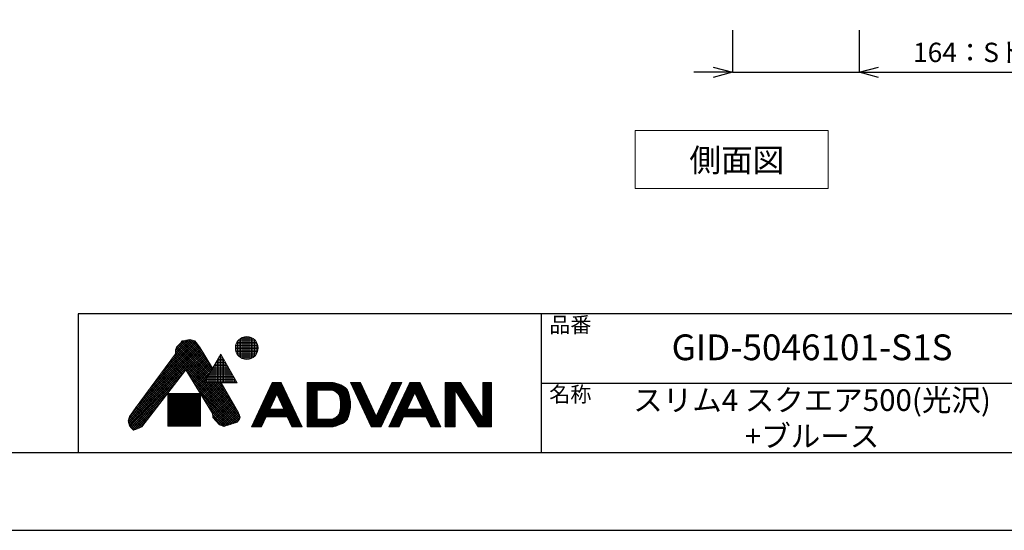
# Model space of a CAD drawing. Units: millimetres. Extents: x 117 to 4317, y 34 to 3004.
# Drawn here: x 2217 to 3491, y 34 to 694 of the extents above; entities that cross this region are included whole.
import ezdxf
from ezdxf.enums import TextEntityAlignment as Align

# ---------------------------------------------------------------- set-up
doc = ezdxf.new("R2010")
doc.units = ezdxf.units.MM
for name, color, linetype, lineweight in [('図面枠', 6, 'Continuous', 25), ('寸法', 3, 'Continuous', 5), ('文字', 4, 'Continuous', 15)]:
    doc.layers.add(name, color=color, linetype=linetype, lineweight=lineweight)
doc.styles.add('japanese', font='romans.shx', dxfattribs={"bigfont": 'bigfont.shx'})
doc.dimstyles.new('KIHON', dxfattribs={"dimscale": 10, "dimtxt": 2.5, "dimasz": 2.5, "dimexe": 0, "dimexo": 2, "dimgap": 1, "dimtad": 1, "dimdec": 0, "dimdsep": 46, "dimtxsty": 'japanese', "dimblk": 'OPEN30', "dimcen": 2.5, "dimadec": 0, "dimazin": 0, "dimtfac": 1, "dimtdec": 0, "dimtmove": 0, "dimatfit": 0, "dimfxl": 1, "dimarcsym": 0})

# ---------------------------------------------------------------- blocks, each defined once
blk = doc.blocks.new('_Open30')
at = {"color": 0, "linetype": 'ByBlock', "lineweight": -2}
for p, q in [((-1, 0.268), (0, 0)), ((0, 0), (-1, -0.268)), ((0, 0), (-1, 0))]:
    blk.add_line(p, q, dxfattribs=at)
blk = doc.blocks.new('*D3')
at = {"layer": 'Defpoints', "color": 0}
for p in [(3139.5, 700.6), (3303.5, 700.6), (3303.5, 626.3)]:
    blk.add_point(p, dxfattribs=at)
at = {"layer": '寸法', "color": 0, "lineweight": -2}
for p, q in [((3139.5, 680.6), (3139.5, 626.3)), ((3303.5, 680.6), (3303.5, 626.3)), ((3114.5, 626.3), (3089.5, 626.3)), ((3139.5, 626.3), (3303.5, 626.3)), ((3328.5, 626.3), (4032.6, 626.3))]:
    blk.add_line(p, q, dxfattribs=at)
at = {"layer": '寸法', "color": 0, "lineweight": -2, "xscale": 25, "yscale": 25, "zscale": 25}
blk.add_blockref('_Open30', (3139.5, 626.3), dxfattribs=at)
at = {"layer": '寸法', "color": 0, "lineweight": -2, "xscale": 25, "yscale": 25, "zscale": 25, "rotation": 180}
blk.add_blockref('_Open30', (3303.5, 626.3), dxfattribs=at)
at = {"layer": '寸法', "color": 0, "insert": (3693.1, 648.8), "char_height": 25, "attachment_point": 5, "style": 'japanese'}
blk.add_mtext('164：Sトラップ（RP-26.791.5）排水位置', dxfattribs=at)
blk = doc.blocks.new('*D26')
at = {"layer": 'Defpoints', "color": 0}
for p in [(3449.5, 1373.1), (3349.5, 800.6), (3761, 800.6)]:
    blk.add_point(p, dxfattribs=at)
at = {"layer": '寸法', "color": 0, "lineweight": -2}
for p, q in [((3469.5, 1373.1), (3761, 1373.1)), ((3761, 1348.1), (3761, 825.6)), ((3369.5, 800.6), (3761, 800.6))]:
    blk.add_line(p, q, dxfattribs=at)
at = {"layer": '寸法', "color": 0, "lineweight": -2, "xscale": 25, "yscale": 25, "zscale": 25}
for p, rotation in [((3761, 1373.1), 90), ((3761, 800.6), 270)]:
    blk.add_blockref('_Open30', p, dxfattribs=dict(at, rotation=rotation))
at = {"layer": '寸法', "color": 0, "insert": (3717.7, 1086.8), "char_height": 25, "width": 477.343, "attachment_point": 5, "rotation": 90, "style": 'japanese'}
blk.add_mtext('573:Tトラップラウンドボトム（RP-19.235.5）排水位置', dxfattribs=at)

msp = doc.modelspace()

# ---------------------------------------------------------------- linework, layer by layer
at = {"layer": 'Defpoints'}
msp.add_lwpolyline([(116.6, 34), (4316.6, 34), (4316.6, 3004), (116.6, 3004)], close=True, dxfattribs=at)
at = {"layer": '図面枠'}
for p, q in [((4216.6, 314), (2292.2, 314)), ((2292.2, 314), (2292.2, 134)), ((2892.2, 134), (2892.2, 314)), ((3566.6, 224), (2892.2, 224)), ((4216.6, 134), (216.6, 134))]:
    msp.add_line(p, q, dxfattribs=at)
at = {"layer": '文字'}
for p, q in [((3013.4, 551), (3263.4, 551)), ((3013.4, 551), (3013.4, 476)), ((3263.4, 476), (3263.4, 551)), ((3013.4, 476), (3263.4, 476)), ((2415.5, 258.4), (2437.6, 280.5)), ((2430.2, 279.5), (2436.3, 280.7)), ((2436.3, 280.7), (2438.6, 280.5)), ((2437.2, 280.6), (2454, 263.8)), ((2438.6, 280.5), (2443.5, 278.8)), ((2500.6, 259), (2500.6, 280.7)), ((2501, 281), (2520.3, 281)), ((2502.6, 257.4), (2502.6, 282.2)), ((2504, 283), (2517.3, 283)), ((2504.6, 256.3), (2504.6, 283.3)), ((2506.6, 255.6), (2506.6, 284)), ((2508.6, 255.2), (2508.6, 284.4)), ((2510.6, 255.1), (2510.6, 284.6)), ((2512.6, 255.2), (2512.6, 284.4)), ((2514.6, 255.6), (2514.6, 284)), ((2516.6, 256.3), (2516.6, 283.3)), ((2518.6, 257.4), (2518.6, 282.2)), ((2520.6, 258.9), (2520.6, 280.7)), ((2357.3, 174.8), (2451.1, 268.6)), ((2358, 178.3), (2450, 270.3)), ((2360.7, 183.9), (2448.8, 271.9)), ((2367.6, 193.5), (2447.6, 273.5)), ((2375.5, 204.3), (2446.3, 275.1)), ((2383.5, 215.2), (2445.1, 276.7)), ((2391.5, 226), (2443.9, 278.3)), ((2399.5, 236.8), (2442, 279.3)), ((2407.5, 247.6), (2439.9, 280)), ((2418.4, 264.1), (2434.6, 280.4)), ((2418.4, 267), (2431.1, 279.7)), ((2418.4, 267.4), (2419.8, 270.7)), ((2418.6, 268.1), (2457.8, 228.9)), ((2419.5, 270), (2458.8, 230.7)), ((2419.8, 270.7), (2423.5, 274.9)), ((2420.7, 271.7), (2459.9, 232.5)), ((2422, 273.2), (2460.9, 234.3)), ((2423.3, 274.7), (2461.9, 236.1)), ((2423.5, 274.9), (2424.6, 276)), ((2424.6, 276), (2426.7, 279.1)), ((2424.7, 276.2), (2427.8, 279.2)), ((2424.7, 276.1), (2463, 237.9)), ((2425.9, 277.8), (2464, 239.7)), ((2426.7, 279.1), (2430.2, 279.5)), ((2427.4, 279.1), (2465, 241.5)), ((2429.9, 279.5), (2466.1, 243.3)), ((2432.2, 279.9), (2462.6, 249.6)), ((2434.6, 280.4), (2458.3, 256.7)), ((2441, 279.6), (2449, 271.6)), ((2443.5, 278.8), (2445.3, 276.5)), ((2445.3, 276.5), (2450.4, 269.8)), ((2450.4, 269.8), (2466.2, 243.5)), ((2495.9, 271), (2525.3, 271)), ((2495.9, 269), (2525.4, 269)), ((2496.2, 273), (2525, 273)), ((2496.6, 265.2), (2496.6, 274.4)), ((2496.8, 275), (2524.4, 275)), ((2497.7, 277), (2523.5, 277)), ((2498.6, 261.3), (2498.6, 278.4)), ((2499.1, 279), (2522.2, 279)), ((2522.6, 261.2), (2522.6, 278.4)), ((2524.6, 265.1), (2524.6, 274.5)), ((2357.9, 172.6), (2452.2, 266.8)), ((2358.6, 170.4), (2453.2, 265.1)), ((2365.9, 191.3), (2418.4, 262.3)), ((2413.7, 256), (2430.1, 239.7)), ((2414.9, 257.6), (2431.3, 241.3)), ((2416.1, 259.3), (2499.8, 175.6)), ((2417.3, 260.9), (2500.9, 177.3)), ((2418.4, 262.3), (2418.4, 267.4)), ((2418.4, 265.5), (2456.7, 227.1)), ((2418.4, 262.7), (2455.7, 225.3)), ((2432, 241), (2454.3, 263.3)), ((2433.1, 239.3), (2455.4, 261.5)), ((2434.2, 237.5), (2456.4, 259.8)), ((2435.2, 235.7), (2457.5, 258)), ((2436.3, 234), (2458.6, 256.2)), ((2455.3, 224.6), (2476.8, 261.9)), ((2472.8, 255), (2480.8, 255)), ((2474, 257), (2479.6, 257)), ((2474.6, 224.6), (2474.6, 258.1)), ((2475.2, 259), (2478.5, 259)), ((2476.3, 261), (2477.3, 261)), ((2476.6, 224.6), (2476.6, 261.5)), ((2476.8, 261.9), (2498.3, 224.6)), ((2478.6, 224.6), (2478.6, 258.7)), ((2480.6, 224.6), (2480.6, 255.3)), ((2496.1, 267), (2525.1, 267)), ((2496.7, 265), (2524.6, 265)), ((2497.5, 263), (2523.7, 263)), ((2498.8, 261), (2522.5, 261)), ((2500.6, 259), (2520.7, 259)), ((2503.3, 257), (2517.9, 257)), ((2404.1, 243), (2420.2, 226.9)), ((2405.3, 244.6), (2421.5, 228.5)), ((2406.5, 246.3), (2422.7, 230.1)), ((2407.7, 247.9), (2423.9, 231.7)), ((2408.9, 249.5), (2425.2, 233.3)), ((2410.1, 251.1), (2426.4, 234.9)), ((2411.3, 252.8), (2427.6, 236.5)), ((2412.5, 254.4), (2428.8, 238.1)), ((2437.4, 232.2), (2459.6, 254.5)), ((2438.4, 230.5), (2460.7, 252.7)), ((2439.5, 228.7), (2461.7, 251)), ((2440.6, 227), (2462.8, 249.2)), ((2441.7, 225.2), (2463.9, 247.4)), ((2442.7, 223.5), (2464.9, 245.7)), ((2443.8, 221.7), (2466, 243.9)), ((2465.9, 243), (2487.7, 243)), ((2466.6, 224.6), (2466.6, 244.2)), ((2467.1, 245), (2486.5, 245)), ((2468.2, 247), (2485.4, 247)), ((2468.6, 224.6), (2468.6, 247.7)), ((2469.4, 249), (2484.2, 249)), ((2470.5, 251), (2483.1, 251)), ((2470.6, 224.6), (2470.6, 251.1)), ((2471.7, 253), (2481.9, 253)), ((2472.6, 224.6), (2472.6, 254.6)), ((2482.6, 224.6), (2482.6, 251.8)), ((2484.6, 224.6), (2484.6, 248.3)), ((2486.6, 224.6), (2486.6, 244.9)), ((2359.4, 168.5), (2428.1, 237.1)), ((2431.6, 241.7), (2374.7, 167.6)), ((2394.5, 230), (2410.4, 214.1)), ((2395.7, 231.6), (2411.6, 215.7)), ((2396.9, 233.2), (2412.9, 217.3)), ((2398.1, 234.9), (2414.1, 218.9)), ((2399.3, 236.5), (2415.3, 220.5)), ((2400.5, 238.1), (2416.6, 222.1)), ((2401.7, 239.8), (2417.8, 223.7)), ((2402.9, 241.4), (2419, 225.3)), ((2466.3, 184.9), (2431.6, 241.7)), ((2432.7, 239.8), (2498.6, 174)), ((2437.2, 232.5), (2496.6, 173.1)), ((2444.9, 219.9), (2463.1, 238.2)), ((2446, 218.2), (2459.3, 231.5)), ((2458.6, 224.6), (2458.6, 230.4)), ((2459, 231), (2494.6, 231)), ((2460.1, 233), (2493.5, 233)), ((2460.6, 224.6), (2460.6, 233.8)), ((2461.3, 235), (2492.3, 235)), ((2462.4, 237), (2491.2, 237)), ((2462.6, 224.6), (2462.6, 237.3)), ((2463.6, 239), (2490, 239)), ((2464.6, 224.6), (2464.6, 240.7)), ((2464.8, 241), (2488.8, 241)), ((2488.6, 224.6), (2488.6, 241.4)), ((2490.6, 224.6), (2490.6, 237.9)), ((2492.6, 224.6), (2492.6, 234.5)), ((2494.6, 224.6), (2494.6, 231)), ((2360.6, 166.8), (2418.8, 224.9)), ((2384.9, 217), (2400.6, 201.3)), ((2386.1, 218.6), (2401.8, 202.9)), ((2387.3, 220.2), (2403, 204.5)), ((2388.5, 221.9), (2404.3, 206.1)), ((2389.7, 223.5), (2405.5, 207.7)), ((2390.9, 225.1), (2406.7, 209.3)), ((2392.1, 226.7), (2408, 210.9)), ((2393.3, 228.4), (2409.2, 212.5)), ((2441.6, 225.3), (2494.4, 172.5)), ((2446.1, 218), (2492.2, 171.8)), ((2447, 216.4), (2455.4, 224.8)), ((2448.1, 214.7), (2458, 224.6)), ((2449.2, 212.9), (2460.9, 224.6)), ((2450.3, 211.2), (2463.7, 224.6)), ((2451.3, 209.4), (2466.5, 224.6)), ((2452.4, 207.7), (2469.4, 224.6)), ((2453.5, 205.9), (2472.2, 224.6)), ((2454.5, 204.2), (2475, 224.6)), ((2455.3, 224.6), (2498.3, 224.6)), ((2455.5, 225), (2498.1, 225)), ((2455.6, 202.4), (2477.6, 224.3)), ((2456.4, 224.6), (2501.7, 179.3)), ((2456.6, 224.6), (2456.6, 226.9)), ((2456.7, 227), (2496.9, 227)), ((2456.7, 200.6), (2478.6, 222.6)), ((2457.8, 229), (2495.8, 229)), ((2457.8, 198.9), (2479.6, 220.8)), ((2458.8, 197.1), (2480.7, 219)), ((2459.2, 224.6), (2501, 182.8)), ((2459.9, 195.4), (2481.7, 217.2)), ((2462.1, 224.6), (2498.5, 188.2)), ((2464.9, 224.6), (2494.6, 194.9)), ((2467.7, 224.6), (2490.7, 201.6)), ((2470.6, 224.6), (2486.8, 208.4)), ((2473.4, 224.6), (2482.9, 215.1)), ((2476.2, 224.6), (2479, 221.8)), ((2477.4, 224.6), (2499.9, 185.8)), ((2496.6, 224.6), (2496.6, 227.5)), ((2543.4, 225.3), (2516.6, 167.8)), ((2539.7, 217.3), (2559, 217.3)), ((2540.1, 218.3), (2558.6, 218.3)), ((2540.6, 219.3), (2558.1, 219.3)), ((2541.1, 220.3), (2557.6, 220.3)), ((2541.5, 221.3), (2557.2, 221.3)), ((2542, 222.3), (2556.7, 222.3)), ((2542.5, 223.3), (2556.2, 223.3)), ((2542.9, 224.3), (2555.8, 224.3)), ((2543.4, 225.3), (2555.3, 225.3)), ((2555.3, 225.3), (2582.1, 167.8)), ((2588.8, 225.3), (2588.8, 167.8)), ((2588.8, 225.3), (2621.8, 225.3)), ((2588.8, 224.3), (2625.6, 224.3)), ((2588.8, 223.3), (2628.8, 223.3)), ((2588.8, 222.3), (2631.5, 222.3)), ((2588.8, 221.3), (2633.7, 221.3)), ((2588.8, 220.3), (2635.5, 220.3)), ((2588.8, 219.3), (2637, 219.3)), ((2588.8, 218.3), (2638.3, 218.3)), ((2588.8, 217.3), (2639.2, 217.3)), ((2622.5, 225.1), (2621.8, 225.3)), ((2623.6, 224.8), (2622.5, 225.1)), ((2624.8, 224.5), (2623.6, 224.8)), ((2625.9, 224.2), (2624.8, 224.5)), ((2627, 223.9), (2625.9, 224.2)), ((2628.2, 223.5), (2627, 223.9)), ((2628.8, 223.3), (2628.2, 223.5)), ((2630.2, 222.8), (2628.8, 223.3)), ((2632.4, 221.9), (2630.2, 222.8)), ((2634.6, 220.8), (2632.4, 221.9)), ((2636.7, 219.6), (2634.6, 220.8)), ((2638.5, 218.1), (2636.7, 219.6)), ((2640.1, 216.4), (2638.5, 218.1)), ((2644.8, 225.3), (2671.7, 167.8)), ((2644.8, 225.3), (2657.8, 225.3)), ((2645.3, 224.3), (2658.3, 224.3)), ((2645.8, 223.3), (2658.8, 223.3)), ((2646.2, 222.3), (2659.2, 222.3)), ((2646.7, 221.3), (2659.7, 221.3)), ((2647.2, 220.3), (2660.2, 220.3)), ((2647.6, 219.3), (2660.6, 219.3)), ((2648.1, 218.3), (2661.1, 218.3)), ((2648.6, 217.3), (2661.6, 217.3)), ((2657.8, 225.3), (2678.2, 181.7)), ((2698.5, 225.3), (2678.2, 181.7)), ((2684.7, 167.8), (2711.5, 225.3)), ((2721.5, 225.3), (2694.7, 167.8)), ((2694.8, 217.3), (2707.8, 217.3)), ((2695.2, 218.3), (2708.2, 218.3)), ((2695.7, 219.3), (2708.7, 219.3)), ((2696.2, 220.3), (2709.2, 220.3)), ((2696.6, 221.3), (2709.6, 221.3)), ((2697.1, 222.3), (2710.1, 222.3)), ((2697.6, 223.3), (2710.6, 223.3)), ((2698, 224.3), (2711, 224.3)), ((2698.5, 225.3), (2711.5, 225.3)), ((2717.8, 217.3), (2738.6, 217.3)), ((2718.2, 218.3), (2738.1, 218.3)), ((2718.7, 219.3), (2737.7, 219.3)), ((2719.2, 220.3), (2737.2, 220.3)), ((2719.6, 221.3), (2736.7, 221.3)), ((2720.1, 222.3), (2736.3, 222.3)), ((2720.6, 223.3), (2735.8, 223.3)), ((2721, 224.3), (2735.3, 224.3)), ((2734.9, 225.3), (2721.5, 225.3)), ((2734.9, 225.3), (2761.7, 167.8)), ((2767.5, 225.3), (2767.5, 167.8)), ((2767.5, 225.3), (2787.2, 225.3)), ((2767.5, 224.3), (2787.8, 224.3)), ((2767.5, 223.3), (2788.4, 223.3)), ((2767.5, 222.3), (2789.1, 222.3)), ((2767.5, 221.3), (2789.7, 221.3)), ((2767.5, 220.3), (2790.3, 220.3)), ((2767.5, 219.3), (2790.9, 219.3)), ((2767.5, 218.3), (2791.6, 218.3)), ((2767.5, 217.3), (2792.2, 217.3)), ((2787.2, 225.3), (2816.3, 178.8)), ((2816.3, 178.8), (2816.3, 225.3)), ((2816.3, 225.3), (2827.3, 225.3)), ((2816.3, 224.3), (2827.3, 224.3)), ((2816.3, 223.3), (2827.3, 223.3)), ((2816.3, 222.3), (2827.3, 222.3)), ((2816.3, 221.3), (2827.3, 221.3)), ((2816.3, 220.3), (2827.3, 220.3)), ((2816.3, 219.3), (2827.3, 219.3)), ((2816.3, 218.3), (2827.3, 218.3)), ((2816.3, 217.3), (2827.3, 217.3)), ((2827.3, 167.8), (2827.3, 225.3)), ((2362, 165.3), (2409.4, 212.7)), ((2375.3, 204), (2390.8, 188.5)), ((2376.5, 205.6), (2392, 190.1)), ((2377.7, 207.2), (2393.2, 191.7)), ((2378.9, 208.8), (2394.4, 193.3)), ((2380.1, 210.5), (2395.7, 194.9)), ((2381.3, 212.1), (2396.9, 196.5)), ((2382.5, 213.7), (2398.1, 198.1)), ((2383.7, 215.3), (2399.4, 199.7)), ((2408.5, 210.9), (2408.5, 168.8)), ((2450.5, 210.9), (2408.5, 210.9)), ((2408.5, 210), (2450.5, 210)), ((2408.5, 209), (2450.5, 209)), ((2408.5, 208), (2450.5, 208)), ((2408.5, 207), (2450.5, 207)), ((2408.5, 206), (2450.5, 206)), ((2408.5, 205), (2450.5, 205)), ((2408.5, 204), (2450.5, 204)), ((2408.6, 168.8), (2408.6, 210.9)), ((2409.6, 168.8), (2409.6, 210.9)), ((2410.6, 168.8), (2410.6, 210.9)), ((2411.6, 168.8), (2411.6, 210.9)), ((2412.6, 168.8), (2412.6, 210.9)), ((2413.6, 168.8), (2413.6, 210.9)), ((2414.6, 168.8), (2414.6, 210.9)), ((2415.6, 168.8), (2415.6, 210.9)), ((2416.6, 168.8), (2416.6, 210.9)), ((2417.6, 168.8), (2417.6, 210.9)), ((2418.6, 168.8), (2418.6, 210.9)), ((2419.6, 168.8), (2419.6, 210.9)), ((2420.6, 168.8), (2420.6, 210.9)), ((2421.6, 168.8), (2421.6, 210.9)), ((2422.6, 168.8), (2422.6, 210.9)), ((2423.6, 168.8), (2423.6, 210.9)), ((2424.6, 168.8), (2424.6, 210.9)), ((2425.6, 168.8), (2425.6, 210.9)), ((2426.6, 168.8), (2426.6, 210.9)), ((2427.6, 168.8), (2427.6, 210.9)), ((2428.6, 168.8), (2428.6, 210.9)), ((2429.6, 168.8), (2429.6, 210.9)), ((2430.6, 168.8), (2430.6, 210.9)), ((2431.6, 168.8), (2431.6, 210.9)), ((2432.6, 168.8), (2432.6, 210.9)), ((2433.6, 168.8), (2433.6, 210.9)), ((2434.6, 168.8), (2434.6, 210.9)), ((2435.6, 168.8), (2435.6, 210.9)), ((2436.6, 168.8), (2436.6, 210.9)), ((2437.6, 168.8), (2437.6, 210.9)), ((2438.6, 168.8), (2438.6, 210.9)), ((2439.6, 168.8), (2439.6, 210.9)), ((2440.6, 168.8), (2440.6, 210.9)), ((2441.6, 168.8), (2441.6, 210.9)), ((2442.6, 168.8), (2442.6, 210.9)), ((2443.6, 168.8), (2443.6, 210.9)), ((2444.6, 168.8), (2444.6, 210.9)), ((2445.6, 168.8), (2445.6, 210.9)), ((2446.6, 168.8), (2446.6, 210.9)), ((2447.6, 168.8), (2447.6, 210.9)), ((2448.6, 168.8), (2448.6, 210.9)), ((2449.6, 168.8), (2449.6, 210.9)), ((2450.5, 168.8), (2450.5, 210.9)), ((2450.5, 210.7), (2490.1, 171.2)), ((2461, 193.6), (2482.8, 215.4)), ((2462.1, 191.9), (2483.8, 213.6)), ((2463.1, 190.1), (2484.8, 211.8)), ((2464.2, 188.4), (2485.9, 210)), ((2465.3, 186.6), (2486.9, 208.2)), ((2466.3, 184.8), (2487.9, 206.4)), ((2466.5, 182.2), (2489, 204.6)), ((2533.6, 204.3), (2546.6, 204.3)), ((2534.1, 205.3), (2547.1, 205.3)), ((2534.5, 206.3), (2547.5, 206.3)), ((2535, 207.3), (2548, 207.3)), ((2535.5, 208.3), (2548.5, 208.3)), ((2535.9, 209.3), (2548.9, 209.3)), ((2536.4, 210.3), (2562.3, 210.3)), ((2536.9, 211.3), (2561.8, 211.3)), ((2537.3, 212.3), (2561.4, 212.3)), ((2537.8, 213.3), (2560.9, 213.3)), ((2538.3, 214.3), (2560.4, 214.3)), ((2538.7, 215.3), (2560, 215.3)), ((2539.2, 216.3), (2559.5, 216.3)), ((2549.4, 210.2), (2540.3, 190.8)), ((2549.4, 210.2), (2558.4, 190.8)), ((2549.8, 209.3), (2562.8, 209.3)), ((2550.2, 208.3), (2563.2, 208.3)), ((2550.7, 207.3), (2563.7, 207.3)), ((2551.2, 206.3), (2564.2, 206.3)), ((2551.6, 205.3), (2564.6, 205.3)), ((2552.1, 204.3), (2565.1, 204.3)), ((2588.8, 216.3), (2640.1, 216.3)), ((2588.8, 215.3), (2640.8, 215.3)), ((2588.8, 214.3), (2601.8, 214.3)), ((2588.8, 213.3), (2601.8, 213.3)), ((2588.8, 212.3), (2601.8, 212.3)), ((2588.8, 211.3), (2601.8, 211.3)), ((2588.8, 210.3), (2601.8, 210.3)), ((2588.8, 209.3), (2601.8, 209.3)), ((2588.8, 208.3), (2601.8, 208.3)), ((2588.8, 207.3), (2601.8, 207.3)), ((2588.8, 206.3), (2601.8, 206.3)), ((2588.8, 205.3), (2601.8, 205.3)), ((2588.8, 204.3), (2601.8, 204.3)), ((2601.8, 215.3), (2601.8, 177.8)), ((2621.8, 215.3), (2622.6, 214.9)), ((2622.6, 214.9), (2623.9, 214.2)), ((2623.6, 214.3), (2641.4, 214.3)), ((2623.9, 214.2), (2625.1, 213.4)), ((2625.1, 213.4), (2626.3, 212.7)), ((2625.3, 213.3), (2641.8, 213.3)), ((2626.3, 212.7), (2627.4, 211.8)), ((2626.7, 212.3), (2642.2, 212.3)), ((2627.4, 211.8), (2628.3, 210.9)), ((2627.9, 211.3), (2642.5, 211.3)), ((2628.3, 210.9), (2628.8, 210.3)), ((2628.8, 210.3), (2629.6, 209.3)), ((2628.8, 210.3), (2642.8, 210.3)), ((2629.5, 209.3), (2643.1, 209.3)), ((2629.6, 209.3), (2630.5, 207.4)), ((2630, 208.3), (2643.4, 208.3)), ((2630.5, 207.4), (2631.2, 205.2)), ((2630.5, 207.3), (2643.6, 207.3)), ((2630.8, 206.3), (2643.8, 206.3)), ((2631.1, 205.3), (2644, 205.3)), ((2631.2, 205.2), (2631.6, 202.9)), ((2631.3, 204.3), (2644.2, 204.3)), ((2640.8, 215.3), (2640.1, 216.4)), ((2641.1, 214.9), (2640.8, 215.3)), ((2641.5, 214.1), (2641.1, 214.9)), ((2641.8, 213.3), (2641.5, 214.1)), ((2642.1, 212.5), (2641.8, 213.3)), ((2642.4, 211.7), (2642.1, 212.5)), ((2642.7, 210.8), (2642.4, 211.7)), ((2642.8, 210.3), (2642.7, 210.8)), ((2643.2, 209), (2642.8, 210.3)), ((2643.7, 206.8), (2643.2, 209)), ((2644.1, 204.6), (2643.7, 206.8)), ((2644.5, 202.3), (2644.1, 204.6)), ((2649, 216.3), (2662, 216.3)), ((2649.5, 215.3), (2662.5, 215.3)), ((2650, 214.3), (2663, 214.3)), ((2650.4, 213.3), (2663.4, 213.3)), ((2650.9, 212.3), (2663.9, 212.3)), ((2651.4, 211.3), (2664.4, 211.3)), ((2651.8, 210.3), (2664.8, 210.3)), ((2652.3, 209.3), (2665.3, 209.3)), ((2652.8, 208.3), (2665.8, 208.3)), ((2653.2, 207.3), (2666.2, 207.3)), ((2653.7, 206.3), (2666.7, 206.3)), ((2654.2, 205.3), (2667.2, 205.3)), ((2654.6, 204.3), (2667.6, 204.3)), ((2688.7, 204.3), (2701.7, 204.3)), ((2689.2, 205.3), (2702.2, 205.3)), ((2689.7, 206.3), (2702.7, 206.3)), ((2690.1, 207.3), (2703.1, 207.3)), ((2690.6, 208.3), (2703.6, 208.3)), ((2691.1, 209.3), (2704.1, 209.3)), ((2691.5, 210.3), (2704.5, 210.3)), ((2692, 211.3), (2705, 211.3)), ((2692.4, 212.3), (2705.4, 212.3)), ((2692.9, 213.3), (2705.9, 213.3)), ((2693.4, 214.3), (2706.4, 214.3)), ((2693.8, 215.3), (2706.8, 215.3)), ((2694.3, 216.3), (2707.3, 216.3)), ((2711.7, 204.3), (2724.7, 204.3)), ((2712.2, 205.3), (2725.2, 205.3)), ((2712.7, 206.3), (2725.7, 206.3)), ((2713.1, 207.3), (2726.1, 207.3)), ((2713.6, 208.3), (2726.6, 208.3)), ((2714.1, 209.3), (2727.1, 209.3)), ((2714.5, 210.3), (2727.5, 210.3)), ((2715, 211.3), (2728, 211.3)), ((2715.4, 212.3), (2740.9, 212.3)), ((2715.9, 213.3), (2740.5, 213.3)), ((2716.4, 214.3), (2740, 214.3)), ((2716.8, 215.3), (2739.5, 215.3)), ((2717.3, 216.3), (2739.1, 216.3)), ((2718.4, 190.8), (2728.2, 211.8)), ((2738, 190.8), (2728.2, 211.8)), ((2728.4, 211.3), (2741.4, 211.3)), ((2728.9, 210.3), (2741.9, 210.3)), ((2729.3, 209.3), (2742.3, 209.3)), ((2729.8, 208.3), (2742.8, 208.3)), ((2730.3, 207.3), (2743.3, 207.3)), ((2730.7, 206.3), (2743.7, 206.3)), ((2731.2, 205.3), (2744.2, 205.3)), ((2731.7, 204.3), (2744.7, 204.3)), ((2767.5, 216.3), (2792.8, 216.3)), ((2767.5, 215.3), (2793.4, 215.3)), ((2767.5, 214.3), (2780.5, 214.3)), ((2767.5, 213.3), (2780.5, 213.3)), ((2767.5, 212.3), (2780.5, 212.3)), ((2767.5, 211.3), (2780.5, 211.3)), ((2767.5, 210.3), (2780.5, 210.3)), ((2767.5, 209.3), (2780.5, 209.3)), ((2767.5, 208.3), (2780.5, 208.3)), ((2767.5, 207.3), (2780.5, 207.3)), ((2767.5, 206.3), (2780.5, 206.3)), ((2767.5, 205.3), (2780.5, 205.3)), ((2767.5, 204.3), (2780.5, 204.3)), ((2780.5, 215.3), (2810.2, 167.8)), ((2780.5, 215.3), (2780.5, 167.8)), ((2781.1, 214.3), (2794.1, 214.3)), ((2781.7, 213.3), (2794.7, 213.3)), ((2782.3, 212.3), (2795.3, 212.3)), ((2783, 211.3), (2795.9, 211.3)), ((2783.6, 210.3), (2796.6, 210.3)), ((2784.2, 209.3), (2797.2, 209.3)), ((2784.8, 208.3), (2797.8, 208.3)), ((2785.5, 207.3), (2798.4, 207.3)), ((2786.1, 206.3), (2799.1, 206.3)), ((2786.7, 205.3), (2799.7, 205.3)), ((2787.3, 204.3), (2800.3, 204.3)), ((2816.3, 216.3), (2827.3, 216.3)), ((2816.3, 215.3), (2827.3, 215.3)), ((2816.3, 214.3), (2827.3, 214.3)), ((2816.3, 213.3), (2827.3, 213.3)), ((2816.3, 212.3), (2827.3, 212.3)), ((2816.3, 211.3), (2827.3, 211.3)), ((2816.3, 210.3), (2827.3, 210.3)), ((2816.3, 209.3), (2827.3, 209.3)), ((2816.3, 208.3), (2827.3, 208.3)), ((2816.3, 207.3), (2827.3, 207.3)), ((2816.3, 206.3), (2827.3, 206.3)), ((2816.3, 205.3), (2827.3, 205.3)), ((2816.3, 204.3), (2827.3, 204.3)), ((2358.9, 181.3), (2365.9, 191.3)), ((2363.4, 163.9), (2400, 200.6)), ((2366.8, 192.6), (2382.2, 177.3)), ((2368, 194.2), (2383.4, 178.9)), ((2369.3, 195.8), (2384.6, 180.5)), ((2370.5, 197.5), (2385.8, 182.1)), ((2371.7, 199.1), (2387.1, 183.7)), ((2372.9, 200.7), (2388.3, 185.3)), ((2374.1, 202.3), (2389.5, 186.9)), ((2408.5, 203), (2450.5, 203)), ((2408.5, 202), (2450.5, 202)), ((2408.5, 201), (2450.5, 201)), ((2408.5, 200), (2450.5, 200)), ((2408.5, 199), (2450.5, 199)), ((2408.5, 198), (2450.5, 198)), ((2408.5, 197), (2450.5, 197)), ((2408.5, 196), (2450.5, 196)), ((2408.5, 195), (2450.5, 195)), ((2408.5, 194), (2450.5, 194)), ((2408.5, 193), (2450.5, 193)), ((2408.5, 192), (2450.5, 192)), ((2455, 203.4), (2487.9, 170.5)), ((2459.4, 196.2), (2485.8, 169.8)), ((2466.8, 179.6), (2490, 202.9)), ((2468.2, 178.2), (2491.1, 201.1)), ((2469.5, 176.7), (2492.1, 199.3)), ((2470.9, 175.2), (2493.1, 197.5)), ((2472.3, 173.8), (2494.2, 195.7)), ((2473.6, 172.3), (2495.2, 193.9)), ((2475, 170.9), (2496.2, 192.1)), ((2527.6, 191.3), (2540.6, 191.3)), ((2528, 192.3), (2541, 192.3)), ((2528.5, 193.3), (2541.5, 193.3)), ((2529, 194.3), (2542, 194.3)), ((2529.4, 195.3), (2542.4, 195.3)), ((2529.9, 196.3), (2542.9, 196.3)), ((2530.4, 197.3), (2543.4, 197.3)), ((2530.8, 198.3), (2543.8, 198.3)), ((2531.3, 199.3), (2544.3, 199.3)), ((2531.8, 200.3), (2544.8, 200.3)), ((2532.2, 201.3), (2545.2, 201.3)), ((2532.7, 202.3), (2545.7, 202.3)), ((2533.2, 203.3), (2546.2, 203.3)), ((2552.6, 203.3), (2565.6, 203.3)), ((2553, 202.3), (2566, 202.3)), ((2553.5, 201.3), (2566.5, 201.3)), ((2554, 200.3), (2567, 200.3)), ((2554.4, 199.3), (2567.4, 199.3)), ((2554.9, 198.3), (2567.9, 198.3)), ((2555.4, 197.3), (2568.4, 197.3)), ((2555.8, 196.3), (2568.8, 196.3)), ((2556.3, 195.3), (2569.3, 195.3)), ((2556.8, 194.3), (2569.8, 194.3)), ((2557.2, 193.3), (2570.2, 193.3)), ((2557.7, 192.3), (2570.7, 192.3)), ((2558.2, 191.3), (2571.2, 191.3)), ((2588.8, 203.3), (2601.8, 203.3)), ((2588.8, 202.3), (2601.8, 202.3)), ((2588.8, 201.3), (2601.8, 201.3)), ((2588.8, 200.3), (2601.8, 200.3)), ((2588.8, 199.3), (2601.8, 199.3)), ((2588.8, 198.3), (2601.8, 198.3)), ((2588.8, 197.3), (2601.8, 197.3)), ((2588.8, 196.3), (2601.8, 196.3)), ((2588.8, 195.3), (2601.8, 195.3)), ((2588.8, 194.3), (2601.8, 194.3)), ((2588.8, 193.3), (2601.8, 193.3)), ((2588.8, 192.3), (2601.8, 192.3)), ((2588.8, 191.3), (2601.8, 191.3)), ((2631.5, 203.3), (2644.3, 203.3)), ((2631.6, 202.9), (2631.8, 200.5)), ((2631.6, 202.3), (2644.5, 202.3)), ((2631.8, 192.6), (2631.6, 190.2)), ((2631.6, 191.3), (2644.5, 191.3)), ((2631.7, 201.3), (2644.6, 201.3)), ((2631.7, 192.3), (2644.6, 192.3)), ((2631.8, 200.5), (2631.8, 198)), ((2631.8, 200.3), (2644.7, 200.3)), ((2631.8, 199.3), (2644.7, 199.3)), ((2631.8, 198.3), (2644.8, 198.3)), ((2631.8, 198), (2631.8, 196.5)), ((2631.8, 197.3), (2644.8, 197.3)), ((2631.8, 196.5), (2631.8, 195.1)), ((2631.8, 196.3), (2644.8, 196.3)), ((2631.8, 195.3), (2644.8, 195.3)), ((2631.8, 195.1), (2631.8, 192.6)), ((2631.8, 194.3), (2644.8, 194.3)), ((2631.8, 193.3), (2644.7, 193.3)), ((2644.7, 200.1), (2644.5, 202.3)), ((2644.5, 190.7), (2644.7, 193)), ((2644.8, 197.8), (2644.7, 200.1)), ((2644.7, 193), (2644.8, 195.2)), ((2644.8, 196.5), (2644.8, 197.8)), ((2644.8, 195.2), (2644.8, 196.5)), ((2655.1, 203.3), (2668.1, 203.3)), ((2655.6, 202.3), (2668.6, 202.3)), ((2656, 201.3), (2669, 201.3)), ((2656.5, 200.3), (2669.5, 200.3)), ((2657, 199.3), (2670, 199.3)), ((2657.4, 198.3), (2670.4, 198.3)), ((2657.9, 197.3), (2670.9, 197.3)), ((2658.4, 196.3), (2671.4, 196.3)), ((2658.8, 195.3), (2671.8, 195.3)), ((2659.3, 194.3), (2672.3, 194.3)), ((2659.8, 193.3), (2672.8, 193.3)), ((2660.2, 192.3), (2673.2, 192.3)), ((2660.7, 191.3), (2673.7, 191.3)), ((2682.7, 191.3), (2695.7, 191.3)), ((2683.1, 192.3), (2696.1, 192.3)), ((2683.6, 193.3), (2696.6, 193.3)), ((2684.1, 194.3), (2697.1, 194.3)), ((2684.5, 195.3), (2697.5, 195.3)), ((2685, 196.3), (2698, 196.3)), ((2685.5, 197.3), (2698.5, 197.3)), ((2685.9, 198.3), (2698.9, 198.3)), ((2686.4, 199.3), (2699.4, 199.3)), ((2686.9, 200.3), (2699.9, 200.3)), ((2687.3, 201.3), (2700.3, 201.3)), ((2687.8, 202.3), (2700.8, 202.3)), ((2688.3, 203.3), (2701.3, 203.3)), ((2705.7, 191.3), (2718.7, 191.3)), ((2706.1, 192.3), (2719.1, 192.3)), ((2706.6, 193.3), (2719.6, 193.3)), ((2707.1, 194.3), (2720.1, 194.3)), ((2707.5, 195.3), (2720.5, 195.3)), ((2708, 196.3), (2721, 196.3)), ((2708.5, 197.3), (2721.5, 197.3)), ((2708.9, 198.3), (2721.9, 198.3)), ((2709.4, 199.3), (2722.4, 199.3)), ((2709.9, 200.3), (2722.9, 200.3)), ((2710.3, 201.3), (2723.3, 201.3)), ((2710.8, 202.3), (2723.8, 202.3)), ((2711.3, 203.3), (2724.3, 203.3)), ((2732.1, 203.3), (2745.1, 203.3)), ((2732.6, 202.3), (2745.6, 202.3)), ((2733.1, 201.3), (2746.1, 201.3)), ((2733.5, 200.3), (2746.5, 200.3)), ((2734, 199.3), (2747, 199.3)), ((2734.5, 198.3), (2747.5, 198.3)), ((2734.9, 197.3), (2747.9, 197.3)), ((2735.4, 196.3), (2748.4, 196.3)), ((2735.9, 195.3), (2748.9, 195.3)), ((2736.3, 194.3), (2749.3, 194.3)), ((2736.8, 193.3), (2749.8, 193.3)), ((2737.3, 192.3), (2750.3, 192.3)), ((2737.7, 191.3), (2750.7, 191.3)), ((2767.5, 203.3), (2780.5, 203.3)), ((2767.5, 202.3), (2780.5, 202.3)), ((2767.5, 201.3), (2780.5, 201.3)), ((2767.5, 200.3), (2780.5, 200.3)), ((2767.5, 199.3), (2780.5, 199.3)), ((2767.5, 198.3), (2780.5, 198.3)), ((2767.5, 197.3), (2780.5, 197.3)), ((2767.5, 196.3), (2780.5, 196.3)), ((2767.5, 195.3), (2780.5, 195.3)), ((2767.5, 194.3), (2780.5, 194.3)), ((2767.5, 193.3), (2780.5, 193.3)), ((2767.5, 192.3), (2780.5, 192.3)), ((2767.5, 191.3), (2780.5, 191.3)), ((2788, 203.3), (2800.9, 203.3)), ((2788.6, 202.3), (2801.6, 202.3)), ((2789.2, 201.3), (2802.2, 201.3)), ((2789.8, 200.3), (2802.8, 200.3)), ((2790.5, 199.3), (2803.4, 199.3)), ((2791.1, 198.3), (2804.1, 198.3)), ((2791.7, 197.3), (2804.7, 197.3)), ((2792.3, 196.3), (2805.3, 196.3)), ((2793, 195.3), (2805.9, 195.3)), ((2793.6, 194.3), (2806.6, 194.3)), ((2794.2, 193.3), (2807.2, 193.3)), ((2794.8, 192.3), (2807.8, 192.3)), ((2795.5, 191.3), (2808.4, 191.3)), ((2816.3, 203.3), (2827.3, 203.3)), ((2816.3, 202.3), (2827.3, 202.3)), ((2816.3, 201.3), (2827.3, 201.3)), ((2816.3, 200.3), (2827.3, 200.3)), ((2816.3, 199.3), (2827.3, 199.3)), ((2816.3, 198.3), (2827.3, 198.3)), ((2816.3, 197.3), (2827.3, 197.3)), ((2816.3, 196.3), (2827.3, 196.3)), ((2816.3, 195.3), (2827.3, 195.3)), ((2816.3, 194.3), (2827.3, 194.3)), ((2816.3, 193.3), (2827.3, 193.3)), ((2816.3, 192.3), (2827.3, 192.3)), ((2816.3, 191.3), (2827.3, 191.3)), ((2357.1, 175.5), (2358.9, 181.3)), ((2358.1, 178.7), (2370.8, 166)), ((2358.8, 180.8), (2372.8, 166.8)), ((2359.8, 182.6), (2374.8, 167.7)), ((2361, 184.3), (2376, 169.3)), ((2362.2, 185.9), (2377.2, 170.9)), ((2363.3, 187.6), (2378.5, 172.5)), ((2364.5, 189.3), (2379.7, 174.1)), ((2365.7, 190.9), (2380.9, 175.7)), ((2366.7, 164.4), (2390.7, 188.4)), ((2408.5, 191), (2450.5, 191)), ((2408.5, 190), (2450.5, 190)), ((2408.5, 189), (2450.5, 189)), ((2408.5, 188), (2450.5, 188)), ((2408.5, 187), (2450.5, 187)), ((2408.5, 186), (2450.5, 186)), ((2408.5, 185), (2450.5, 185)), ((2408.5, 184), (2450.5, 184)), ((2408.5, 183), (2450.5, 183)), ((2408.5, 182), (2450.5, 182)), ((2408.5, 181), (2450.5, 181)), ((2408.5, 180), (2450.5, 180)), ((2408.5, 179), (2450.5, 179)), ((2463.9, 188.9), (2483.7, 169)), ((2466.6, 179.8), (2466.3, 184.9)), ((2466.4, 183.5), (2481.6, 168.3)), ((2466.6, 180.5), (2477.6, 169.5)), ((2475.4, 170.4), (2466.6, 179.8)), ((2476.8, 169.8), (2497.3, 190.3)), ((2478.8, 169), (2498.3, 188.5)), ((2480.8, 168.2), (2499.4, 186.7)), ((2484.9, 169.5), (2500.3, 184.8)), ((2489.2, 170.9), (2501.1, 182.8)), ((2493.2, 172.1), (2501.9, 180.7)), ((2499.9, 185.8), (2502, 180.3)), ((2502, 180.3), (2501.1, 177.5)), ((2522, 179.3), (2535, 179.3)), ((2522.4, 180.3), (2535.4, 180.3)), ((2522.9, 181.3), (2575.8, 181.3)), ((2523.4, 182.3), (2575.4, 182.3)), ((2523.8, 183.3), (2574.9, 183.3)), ((2524.3, 184.3), (2574.4, 184.3)), ((2524.8, 185.3), (2574, 185.3)), ((2525.2, 186.3), (2573.5, 186.3)), ((2525.7, 187.3), (2573, 187.3)), ((2526.2, 188.3), (2572.6, 188.3)), ((2526.6, 189.3), (2572.1, 189.3)), ((2527.1, 190.3), (2571.6, 190.3)), ((2535.6, 180.8), (2529.6, 167.8)), ((2535.6, 180.8), (2563.1, 180.8)), ((2540.3, 190.8), (2558.4, 190.8)), ((2563.1, 180.8), (2569.1, 167.8)), ((2563.3, 180.3), (2576.3, 180.3)), ((2563.8, 179.3), (2576.8, 179.3)), ((2588.8, 190.3), (2601.8, 190.3)), ((2588.8, 189.3), (2601.8, 189.3)), ((2588.8, 188.3), (2601.8, 188.3)), ((2588.8, 187.3), (2601.8, 187.3)), ((2588.8, 186.3), (2601.8, 186.3)), ((2588.8, 185.3), (2601.8, 185.3)), ((2588.8, 184.3), (2601.8, 184.3)), ((2588.8, 183.3), (2601.8, 183.3)), ((2588.8, 182.3), (2601.8, 182.3)), ((2588.8, 181.3), (2601.8, 181.3)), ((2588.8, 180.3), (2601.8, 180.3)), ((2588.8, 179.3), (2601.8, 179.3)), ((2623.9, 178.9), (2622.6, 178.2)), ((2625.1, 179.6), (2623.9, 178.9)), ((2624.6, 179.3), (2641.6, 179.3)), ((2626.3, 180.4), (2625.1, 179.6)), ((2626.1, 180.3), (2642, 180.3)), ((2627.4, 181.3), (2626.3, 180.4)), ((2628.3, 182.2), (2627.4, 181.3)), ((2627.4, 181.3), (2642.4, 181.3)), ((2628.8, 182.8), (2628.3, 182.2)), ((2628.4, 182.3), (2642.7, 182.3)), ((2629.6, 183.8), (2628.8, 182.8)), ((2629.2, 183.3), (2643, 183.3)), ((2630.5, 185.7), (2629.6, 183.8)), ((2629.8, 184.3), (2643.3, 184.3)), ((2630.3, 185.3), (2643.5, 185.3)), ((2631.2, 187.9), (2630.5, 185.7)), ((2630.7, 186.3), (2643.7, 186.3)), ((2631, 187.3), (2643.9, 187.3)), ((2631.6, 190.2), (2631.2, 187.9)), ((2631.2, 188.3), (2644.1, 188.3)), ((2631.4, 189.3), (2644.3, 189.3)), ((2631.6, 190.3), (2644.4, 190.3)), ((2641.1, 178.2), (2641.5, 179)), ((2641.5, 179), (2641.8, 179.8)), ((2641.8, 179.8), (2642.1, 180.6)), ((2642.1, 180.6), (2642.4, 181.4)), ((2642.4, 181.4), (2642.7, 182.3)), ((2642.7, 182.3), (2642.8, 182.8)), ((2642.8, 182.8), (2643.2, 184)), ((2643.2, 184), (2643.7, 186.3)), ((2643.7, 186.3), (2644.1, 188.5)), ((2644.1, 188.5), (2644.5, 190.7)), ((2661.2, 190.3), (2674.2, 190.3)), ((2661.6, 189.3), (2674.6, 189.3)), ((2662.1, 188.3), (2675.1, 188.3)), ((2662.6, 187.3), (2675.6, 187.3)), ((2663, 186.3), (2676, 186.3)), ((2663.5, 185.3), (2676.5, 185.3)), ((2664, 184.3), (2677, 184.3)), ((2664.4, 183.3), (2677.4, 183.3)), ((2664.9, 182.3), (2677.9, 182.3)), ((2665.4, 181.3), (2691, 181.3)), ((2665.8, 180.3), (2690.5, 180.3)), ((2666.3, 179.3), (2690.1, 179.3)), ((2678.5, 182.3), (2691.5, 182.3)), ((2678.9, 183.3), (2691.9, 183.3)), ((2679.4, 184.3), (2692.4, 184.3)), ((2679.9, 185.3), (2692.9, 185.3)), ((2680.3, 186.3), (2693.3, 186.3)), ((2680.8, 187.3), (2693.8, 187.3)), ((2681.3, 188.3), (2694.3, 188.3)), ((2681.7, 189.3), (2694.7, 189.3)), ((2682.2, 190.3), (2695.2, 190.3)), ((2700.1, 179.3), (2713.1, 179.3)), ((2700.5, 180.3), (2713.5, 180.3)), ((2701, 181.3), (2755.4, 181.3)), ((2701.5, 182.3), (2754.9, 182.3)), ((2701.9, 183.3), (2754.5, 183.3)), ((2702.4, 184.3), (2754, 184.3)), ((2702.9, 185.3), (2753.5, 185.3)), ((2703.3, 186.3), (2753.1, 186.3)), ((2703.8, 187.3), (2752.6, 187.3)), ((2704.3, 188.3), (2752.1, 188.3)), ((2704.7, 189.3), (2751.7, 189.3)), ((2705.2, 190.3), (2751.2, 190.3)), ((2707.7, 167.8), (2713.7, 180.8)), ((2713.7, 180.8), (2742.6, 180.8)), ((2718.4, 190.8), (2738, 190.8)), ((2748.7, 167.8), (2742.6, 180.8)), ((2742.8, 180.3), (2755.8, 180.3)), ((2743.3, 179.3), (2756.3, 179.3)), ((2767.5, 190.3), (2780.5, 190.3)), ((2767.5, 189.3), (2780.5, 189.3)), ((2767.5, 188.3), (2780.5, 188.3)), ((2767.5, 187.3), (2780.5, 187.3)), ((2767.5, 186.3), (2780.5, 186.3)), ((2767.5, 185.3), (2780.5, 185.3)), ((2767.5, 184.3), (2780.5, 184.3)), ((2767.5, 183.3), (2780.5, 183.3)), ((2767.5, 182.3), (2780.5, 182.3)), ((2767.5, 181.3), (2780.5, 181.3)), ((2767.5, 180.3), (2780.5, 180.3)), ((2767.5, 179.3), (2780.5, 179.3)), ((2796.1, 190.3), (2809.1, 190.3)), ((2796.7, 189.3), (2809.7, 189.3)), ((2797.3, 188.3), (2810.3, 188.3)), ((2798, 187.3), (2810.9, 187.3)), ((2798.6, 186.3), (2811.6, 186.3)), ((2799.2, 185.3), (2812.2, 185.3)), ((2799.8, 184.3), (2812.8, 184.3)), ((2800.5, 183.3), (2813.4, 183.3)), ((2801.1, 182.3), (2814.1, 182.3)), ((2801.7, 181.3), (2814.7, 181.3)), ((2802.3, 180.3), (2815.3, 180.3)), ((2803, 179.3), (2815.9, 179.3)), ((2816.3, 190.3), (2827.3, 190.3)), ((2816.3, 189.3), (2827.3, 189.3)), ((2816.3, 188.3), (2827.3, 188.3)), ((2816.3, 187.3), (2827.3, 187.3)), ((2816.3, 186.3), (2827.3, 186.3)), ((2816.3, 185.3), (2827.3, 185.3)), ((2816.3, 184.3), (2827.3, 184.3)), ((2816.3, 183.3), (2827.3, 183.3)), ((2816.3, 182.3), (2827.3, 182.3)), ((2816.3, 181.3), (2827.3, 181.3)), ((2816.3, 180.3), (2827.3, 180.3)), ((2816.3, 179.3), (2827.3, 179.3)), ((2358.9, 169.2), (2357.1, 175.5)), ((2357.4, 176.6), (2368.8, 165.1)), ((2357.6, 173.5), (2366.7, 164.4)), ((2358.8, 169.5), (2364.7, 163.6)), ((2361.2, 166), (2358.9, 169.2)), ((2364, 163.4), (2361.2, 166)), ((2374.7, 167.6), (2369.1, 165.3)), ((2371.3, 166.2), (2381.3, 176.2)), ((2408.5, 178), (2450.5, 178)), ((2408.5, 177), (2450.5, 177)), ((2408.5, 176), (2450.5, 176)), ((2408.5, 175), (2450.5, 175)), ((2408.5, 174), (2450.5, 174)), ((2408.5, 173), (2450.5, 173)), ((2408.5, 172), (2450.5, 172)), ((2408.5, 171), (2450.5, 171)), ((2408.5, 170), (2450.5, 170)), ((2408.5, 169), (2450.5, 169)), ((2408.5, 168.8), (2450.5, 168.8)), ((2481.1, 168.1), (2475.4, 170.4)), ((2487.6, 170.4), (2481.1, 168.1)), ((2498.3, 173.7), (2487.6, 170.4)), ((2497.3, 173.3), (2500.3, 176.4)), ((2501.1, 177.5), (2498.3, 173.7)), ((2516.6, 167.8), (2529.6, 167.8)), ((2516.8, 168.3), (2529.8, 168.3)), ((2517.3, 169.3), (2530.3, 169.3)), ((2517.8, 170.3), (2530.8, 170.3)), ((2518.2, 171.3), (2531.2, 171.3)), ((2518.7, 172.3), (2531.7, 172.3)), ((2519.2, 173.3), (2532.2, 173.3)), ((2519.6, 174.3), (2532.6, 174.3)), ((2520.1, 175.3), (2533.1, 175.3)), ((2520.6, 176.3), (2533.6, 176.3)), ((2521, 177.3), (2534, 177.3)), ((2521.5, 178.3), (2534.5, 178.3)), ((2564.2, 178.3), (2577.2, 178.3)), ((2564.7, 177.3), (2577.7, 177.3)), ((2565.2, 176.3), (2578.2, 176.3)), ((2565.6, 175.3), (2578.6, 175.3)), ((2566.1, 174.3), (2579.1, 174.3)), ((2566.6, 173.3), (2579.6, 173.3)), ((2567, 172.3), (2580, 172.3)), ((2567.5, 171.3), (2580.5, 171.3)), ((2568, 170.3), (2581, 170.3)), ((2568.4, 169.3), (2581.4, 169.3)), ((2568.9, 168.3), (2581.9, 168.3)), ((2569.1, 167.8), (2582.1, 167.8)), ((2588.8, 178.3), (2601.8, 178.3)), ((2588.8, 177.3), (2640.5, 177.3)), ((2588.8, 176.3), (2639.8, 176.3)), ((2588.8, 175.3), (2638.8, 175.3)), ((2588.8, 174.3), (2637.7, 174.3)), ((2588.8, 173.3), (2636.4, 173.3)), ((2588.8, 172.3), (2634.8, 172.3)), ((2588.8, 171.3), (2632.8, 171.3)), ((2588.8, 170.3), (2630.4, 170.3)), ((2588.8, 169.3), (2627.4, 169.3)), ((2588.8, 168.3), (2623.9, 168.3)), ((2588.8, 167.8), (2621.8, 167.8)), ((2601.8, 177.8), (2621.8, 177.8)), ((2622.6, 178.2), (2621.8, 177.8)), ((2621.8, 167.8), (2622.5, 167.9)), ((2622.5, 167.9), (2623.6, 168.2)), ((2622.8, 178.3), (2641.1, 178.3)), ((2623.6, 168.2), (2624.8, 168.5)), ((2624.8, 168.5), (2625.9, 168.8)), ((2625.9, 168.8), (2627, 169.2)), ((2627, 169.2), (2628.2, 169.5)), ((2628.2, 169.5), (2628.8, 169.8)), ((2628.8, 169.8), (2630.2, 170.2)), ((2630.2, 170.2), (2632.4, 171.2)), ((2632.4, 171.2), (2634.6, 172.2)), ((2634.6, 172.2), (2636.7, 173.5)), ((2636.7, 173.5), (2638.5, 175)), ((2638.5, 175), (2640.1, 176.7)), ((2640.1, 176.7), (2640.8, 177.8)), ((2640.8, 177.8), (2641.1, 178.2)), ((2666.8, 178.3), (2689.6, 178.3)), ((2667.2, 177.3), (2689.1, 177.3)), ((2667.7, 176.3), (2688.7, 176.3)), ((2668.2, 175.3), (2688.2, 175.3)), ((2668.6, 174.3), (2687.7, 174.3)), ((2669.1, 173.3), (2687.3, 173.3)), ((2669.6, 172.3), (2686.8, 172.3)), ((2670, 171.3), (2686.3, 171.3)), ((2670.5, 170.3), (2685.9, 170.3)), ((2671, 169.3), (2685.4, 169.3)), ((2671.4, 168.3), (2684.9, 168.3)), ((2671.7, 167.8), (2684.7, 167.8)), ((2694.7, 167.8), (2707.7, 167.8)), ((2694.9, 168.3), (2707.9, 168.3)), ((2695.4, 169.3), (2708.4, 169.3)), ((2695.9, 170.3), (2708.9, 170.3)), ((2696.3, 171.3), (2709.3, 171.3)), ((2696.8, 172.3), (2709.8, 172.3)), ((2697.3, 173.3), (2710.3, 173.3)), ((2697.7, 174.3), (2710.7, 174.3)), ((2698.2, 175.3), (2711.2, 175.3)), ((2698.7, 176.3), (2711.7, 176.3)), ((2699.1, 177.3), (2712.1, 177.3)), ((2699.6, 178.3), (2712.6, 178.3)), ((2743.8, 178.3), (2756.8, 178.3)), ((2744.2, 177.3), (2757.2, 177.3)), ((2744.7, 176.3), (2757.7, 176.3)), ((2745.2, 175.3), (2758.2, 175.3)), ((2745.6, 174.3), (2758.6, 174.3)), ((2746.1, 173.3), (2759.1, 173.3)), ((2746.6, 172.3), (2759.6, 172.3)), ((2747, 171.3), (2760, 171.3)), ((2747.5, 170.3), (2760.5, 170.3)), ((2748, 169.3), (2761, 169.3)), ((2748.4, 168.3), (2761.4, 168.3)), ((2748.7, 167.8), (2761.7, 167.8)), ((2767.5, 178.3), (2780.5, 178.3)), ((2767.5, 177.3), (2780.5, 177.3)), ((2767.5, 176.3), (2780.5, 176.3)), ((2767.5, 175.3), (2780.5, 175.3)), ((2767.5, 174.3), (2780.5, 174.3)), ((2767.5, 173.3), (2780.5, 173.3)), ((2767.5, 172.3), (2780.5, 172.3)), ((2767.5, 171.3), (2780.5, 171.3)), ((2767.5, 170.3), (2780.5, 170.3)), ((2767.5, 169.3), (2780.5, 169.3)), ((2767.5, 168.3), (2780.5, 168.3)), ((2767.5, 167.8), (2780.5, 167.8)), ((2803.6, 178.3), (2827.3, 178.3)), ((2804.2, 177.3), (2827.3, 177.3)), ((2804.8, 176.3), (2827.3, 176.3)), ((2805.5, 175.3), (2827.3, 175.3)), ((2806.1, 174.3), (2827.3, 174.3)), ((2806.7, 173.3), (2827.3, 173.3)), ((2807.3, 172.3), (2827.3, 172.3)), ((2808, 171.3), (2827.3, 171.3)), ((2808.6, 170.3), (2827.3, 170.3)), ((2809.2, 169.3), (2827.3, 169.3)), ((2809.8, 168.3), (2827.3, 168.3)), ((2810.2, 167.8), (2827.3, 167.8)), ((2369.1, 165.3), (2364, 163.4))]:
    msp.add_line(p, q, dxfattribs=at)
msp.add_circle((2510.6, 269.8), 14.8, dxfattribs=at)

# ---------------------------------------------------------------- texts
at = {"layer": '文字', "style": 'japanese'}
for s, height, p in [('側面図', 30, (3083.6, 497.6)), ('品番', 20, (2902.2, 289.8)), ('名称', 20, (2902.2, 199.9))]:
    msp.add_text(s, height=height, dxfattribs=at).set_placement(p)
for s, height, p in [('GID-5046101-S1S', 33.333, (3242.4, 266.3)), ('スリム4 スクエア500(光沢)', 28, (3242.4, 198.7)), ('+ブルース', 28, (3242.4, 152.2))]:
    msp.add_text(s, height=height, dxfattribs=at).set_placement(p, align=Align.MIDDLE)

# ---------------------------------------------------------------- dimensions: what is measured, and where the dimension line sits
at = {"layer": '寸法'}
dim = msp.add_linear_dim(base=(3760.9901966, 800.58811), p1=(3449.541467, 1373.08811), p2=(3349.541467, 800.58811), angle=90, text='<>:Tトラップラウンドボトム（RP-19.235.5）排水位置', dimstyle='KIHON', dxfattribs=at)
dim.commit()
dim.dimension.update_dxf_attribs({"geometry": '*D26', "text_midpoint": (3760.9901966, 1086.83811), "dimtype": 160})
dim = msp.add_linear_dim(base=(3303.5, 626.3), p1=(3139.5, 700.6), p2=(3303.5, 700.6), text='<>：Sトラップ（RP-26.791.5）排水位置', dimstyle='KIHON', dxfattribs=at)
dim.commit()
dim.dimension.update_dxf_attribs({"geometry": '*D3', "text_midpoint": (3693.1, 648.8)})

doc.saveas('drawing.dxf')
